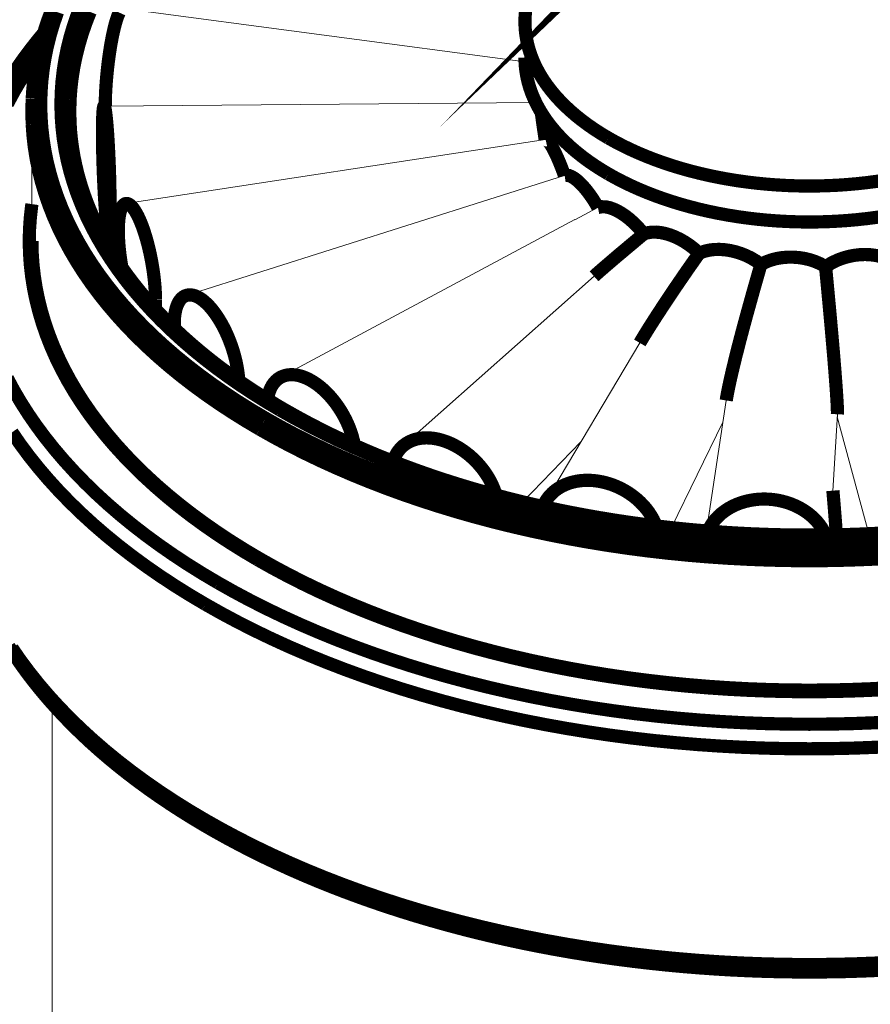
# Model space of a CAD drawing. Extents: x 17 to 203, y 5 to 292.
# Drawn here: x 172 to 181, y 77 to 88 of the extents above; entities that cross this region are included whole.
import ezdxf

# ---------------------------------------------------------------- set-up
doc = ezdxf.new("R2010")
doc.units = 0
doc.header["$MEASUREMENT"] = 0

msp = doc.modelspace()

# ---------------------------------------------------------------- linework, layer by layer
at = {"color": 7, "linetype": 'Continuous', "lineweight": 15}
for p, q in [((177.2670116319491, 87.49300379969803), (172.7020558961048, 88.09848969508838)), ((177.2659695778087, 87.94863496789435), (177.2659695778087, 87.54036456195146)), ((177.387672156455, 87.03334056953564), (172.4858505156807, 86.99072566018636)), ((171.6659695778087, 86.92795895303716), (171.6659695778087, 85.45818549164281)), ((177.5007864148212, 86.61036157591475), (172.733704201651, 85.88502083039164)), ((177.7164186306101, 86.2040149506386), (173.4194179734365, 84.84231657643207)), ((178.0950599619511, 85.84018754512827), (177.8333913458729, 85.70181067643026)), ((177.8332435431607, 85.70209972009053), (174.4910308812016, 83.91302105581023)), ((172.5353701428773, 85.57261643670444), (172.6471290825995, 85.57945533753882)), ((172.6595095216381, 85.35915377367967), (172.5591889434163, 85.35828161784454)), ((178.0508298594101, 85.05915525521418), (175.8766064873736, 83.12995786630118)), ((173.2144975177385, 84.53621959926964), (173.283139061891, 84.55048981975656)), ((178.5708175987376, 84.30270180893878), (177.5005025579502, 82.5040204886435)), ((174.3262056637321, 83.67036360653746), (174.3445044056897, 83.67734867103852)), ((179.5517579372588, 83.64960626917744), (179.3284402079677, 82.16795129218234)), ((178.9312513760082, 82.20562205278179), (179.5147065851227, 83.40378019674185)), ((180.7336530058856, 82.12309920847028), (180.8148426740676, 83.49283887237901)), ((180.8131821560511, 83.46482450256121), (181.1713315650773, 82.13685739257251)), ((177.2400202522558, 82.49838021801479), (177.9017254341574, 83.1782818651614)), ((175.6902517837656, 82.98849868199514), (175.8242359036036, 83.07168436102552)), ((175.7715928910251, 82.96542129743273), (175.7614792595547, 82.96000749402995)), ((171.8959695778087, 80.2073167055442), (171.8959695778087, 70.76045087769927))]:
    msp.add_line(p, q, dxfattribs=at)
at = {"color": 7, "linetype": 'Continuous', "const_width": 0.15, "flags": 128}
for points in [[(178.9908606590416, 89.72366259263401), (178.9851307221654, 89.6732126310334), (178.9751952425629, 89.61510317999368), (178.9627984153501, 89.56075509878147), (178.9485737600085, 89.51081822631143), (178.9331692019078, 89.46567155046348), (178.9171985976951, 89.42546517141362), (178.9012143162146, 89.39017653216064), (178.8856970220615, 89.35966501938418), (178.8710566552943, 89.33371687072011), (178.8576393079013, 89.31207838387431), (178.8457363628828, 89.29447865027807), (178.83559379944, 89.2806441393928), (178.8274206381466, 89.27030744172434), (178.8213961336301, 89.26321204129457), (178.8176756531127, 89.25911449075727), (178.8163953300293, 89.25778494260815), (178.8164047902571, 89.25779397004594)], [(174.485561937723, 83.53987855897924), (174.3302874242042, 83.63189461032593), (174.1792385612508, 83.72622558115955), (174.0325188702084, 83.82280682174465), (173.8902289054244, 83.92157214012326), (173.7524661853332, 84.02245384747961), (173.6193251256216, 84.12538280453062), (173.4908969745215, 84.23028846891053), (173.3672697502726, 84.33709894351718), (173.2485281807989, 84.44574102578653), (173.134753645641, 84.5561402578622), (173.026024120182, 84.66822097762508), (172.9224141222076, 84.78190637054841), (172.8239946608349, 84.89711852234262), (172.7308331878466, 85.0137784723538), (172.6429935514627, 85.13180626767952), (172.5605359525825, 85.25112101796451), (172.4835169035252, 85.3716409508388), (172.4119891892999, 85.49328346796051), (172.346001831429, 85.61596520162458), (172.2856000543516, 85.73960207189886), (172.2308252544284, 85.86410934424826), (172.1817149715713, 85.98940168760757), (172.1383028635151, 86.11539323286317), (172.10061868275, 86.24199763170334), (172.0686882561313, 86.36912811579717), (172.0425334671784, 86.49669755626114), (172.0221722410771, 86.62461852337303), (172.0076185323948, 86.75280334649173), (171.9988823155165, 86.88116417414247), (171.9959695778087, 87.00961303422577), (171.9988823155165, 87.13806189430905), (172.0076185323948, 87.2664227219598), (172.0221722410771, 87.3946075450785), (172.0425334671784, 87.52252851219036), (172.0686882561313, 87.65009795265433), (172.10061868275, 87.77722843674816), (172.1383028635151, 87.90383283558833), (172.1817149715714, 88.02982438084395), (172.2308252544285, 88.15511672420325)], [(171.8874081371481, 88.07486847572446), (171.8492421328673, 87.97254469719579), (171.8146581019159, 87.86980538997776), (171.7836676557792, 87.76669487770026), (171.7562806533645, 87.6632571080119), (171.7325052924438, 87.55953557759001), (171.7123482143604, 87.45557327778255), (171.6958146173862, 87.35141266405907), (171.682908373271, 87.24709565128622), (171.6736321409979, 87.1426636354525), (171.6700573884019, 87.07648023152008)], [(171.9567410234026, 88.05743009963471), (171.9121542347754, 87.92802937138985), (171.8734503644131, 87.7979992064634), (171.8406559380153, 87.66742872103528), (171.8137934312437, 87.53640740159405), (171.7928812543185, 87.4050250436074), (171.7779337394013, 87.27337168998075), (171.7689611307721, 87.14153756934653), (171.7659695778087, 87.0096130342257), (171.7689611307721, 86.87768849910486), (171.7779337394013, 86.74585437847063), (171.7928812543185, 86.614201024844), (171.8137934312437, 86.48281866685734), (171.8406559380154, 86.35179734741611), (171.8734503644132, 86.22122686198797), (171.9121542347754, 86.09119669706153), (171.9567410234026, 85.96179596881667), (172.007180172737, 85.83311336204879), (172.0634371143052, 85.70523706938877), (172.1254732924094, 85.57825473086002), (172.193246190552, 85.45225337381444), (172.266709360574, 85.32731935328827), (172.3458124544882, 85.20353829281855), (172.4305012589852, 85.08099502576117), (172.5207177325888, 84.95977353715014), (172.6164000454345, 84.83995690613865), (172.7174826216443, 84.72162724906063), (172.8238961842698, 84.60486566315231), (172.9355678027706, 84.48975217097231), (173.0524209429975, 84.37636566555811), (173.1743755196452, 84.26478385635677), (173.3013479511386, 84.15508321596667), (173.4332512169155, 84.04733892772705), (173.5699949170663, 83.94162483419115), (173.7114853342894, 83.83801338651809), (173.8576254981205, 83.73657559481865), (174.0083152513911, 83.63738097948831), (174.1634513188715, 83.54049752356153), (174.3229273780501, 83.44599162611962)], [(172.3280622464682, 88.05998612901487), (172.2795297316447, 87.9361678132245), (172.2366283542715, 87.81165852144248), (172.1993875168095, 87.68654358611808), (172.1678327422687, 87.5609087547783), (172.1419856567152, 87.43484013126096), (172.1218639744504, 87.30842411670335), (172.1074814858703, 87.18174735032721), (172.0993802110723, 87.06613105918184)], [(172.4991216490634, 86.99011832396076), (172.4994879164326, 87.03508577680977), (172.5005846205939, 87.082103259662), (172.5024054797251, 87.13090146063355), (172.5049400641101, 87.18120086804836), (172.508173855879, 87.23271337145589), (172.5120883321654, 87.28514391190149), (172.5166610712037, 87.33819217199759), (172.5218658807587, 87.39155429611438), (172.5276729481527, 87.44492463083735), (172.5340490110294, 87.49799747572239), (172.5409575478782, 87.55046883432024), (172.5483589872256, 87.60203815544061), (172.5562109342974, 87.65241005468222), (172.5644684138516, 87.70129600636784), (172.5730841277934, 87.7484159961933), (172.5820087260933, 87.79350012512404), (172.5911910894606, 87.83629015535234), (172.6005786221494, 87.87654098946007), (172.6101175532227, 87.91402207431454), (172.6197532445471, 87.948518721656), (172.6294305037553, 87.97983333781244), (172.6390939003828, 88.00778655549834), (172.648688083369, 88.03221826121427), (172.6581580981025, 88.05298851236235)], [(177.2721302804909, 88.06374588446134), (177.2671014292281, 87.99799384063903), (177.2660953456069, 87.93218030180763), (177.2691132830823, 87.86638726344118), (177.27615148168, 87.80069669547268), (177.2872011726811, 87.73519044016976), (177.3022485895463, 87.66995011016941), (177.3212749850682, 87.60505698679886), (177.3442566547271, 87.54059191880904), (177.3711649662244, 87.47663522164729), (177.4019663951547, 87.41326657739404), (177.4366225667731, 87.35056493548919), (177.4750903038052, 87.28860841437067), (177.5173216802409, 87.2274742041487), (177.5632640810439, 87.16723847043659), (177.6128602677039, 87.10797625945773), (177.666048449548, 87.04976140454743), (177.722762360725, 86.99266643416576), (177.7829313427637, 86.93676248153614), (177.846480432605, 86.88211919602215), (177.9133304559964, 86.82880465635314), (177.9833981261332, 86.77688528580663), (178.0565961474233, 86.72642576945309), (178.1328333242473, 86.67748897356647), (178.2120146745762, 86.63013586730067)], [(171.8007135206504, 87.82340938420761), (171.7187461636775, 87.72372999290589), (171.6399641679286, 87.62292627071979), (171.5645478215203, 87.52121954380446), (171.4925281290199, 87.41865242158458), (171.423934332268, 87.31526823940293), (171.3587938221291, 87.21111097301946), (171.297132058729, 87.10622513654677), (171.2389725039509, 87.00065566481987), (171.1843365699916, 86.89444778208136), (171.1332435875842, 86.78764685978219), (171.0857107970447, 86.68029826718887), (171.0417533645891, 86.57244721928572), (171.001384425414, 86.46413862708769), (170.96461515387, 86.35541695587776), (170.9314548597457, 86.24632609699326), (170.9019111083032, 86.13690925857806), (170.8759898603549, 86.02720888018104), (170.8536956274405, 85.9172665752372), (170.8350316361472, 85.80712310434876), (170.8199999948924, 85.69681838096479), (170.8086018561116, 85.58639150960586), (170.800837566799, 85.47588085529193), (170.7968229215518, 85.36843202380462)], [(171.7369049868149, 87.5815362952101), (171.7191140189514, 87.55691070131208), (171.6269555260853, 87.42355892158182), (171.540875412433, 87.28886017307525), (171.4609326730047, 87.15290677158627), (171.3871820965608, 87.01579189278524)], [(177.2659695778087, 87.54036456195146), (177.2660953456069, 87.52390989586475), (177.2691132830823, 87.45811685749831), (177.27615148168, 87.39242628952981), (177.2872011726811, 87.32692003422687), (177.3022485895463, 87.26167970422654), (177.3212749850682, 87.19678658085597), (177.3442566547271, 87.13232151286618), (177.3711649662244, 87.0683648157044), (177.4019663951547, 87.00499617145117), (177.4366225667731, 86.94229452954632), (177.4750903038052, 86.88033800842778), (177.5173216802409, 86.81920379820583), (177.5632640810439, 86.75896806449371), (177.6128602677039, 86.69970585351486), (177.666048449548, 86.64149099860455), (177.722762360725, 86.58439602822287), (177.7829313427637, 86.52849207559325), (177.846480432605, 86.47384879007927), (177.9133304559964, 86.42053425041027), (177.9833981261332, 86.36861487986374), (178.0565961474233, 86.3181553635102), (178.1328333242473, 86.2692185676236), (178.2120146745762, 86.2218654613578)], [(171.6693371883268, 86.78718990308482), (171.6689953982745, 86.79452325485656), (171.6659695778087, 86.92795895303718), (171.6689953982745, 87.06139465121781), (171.6695548530124, 87.07320516767089)], [(172.0993802110723, 87.06613105918184), (172.098848048014, 87.0548966500606), (172.0959695778087, 86.92795895303712), (172.098848048014, 86.80102125601363), (172.0990315070827, 86.79703926814432)], [(172.4677273625273, 86.69050055917863), (172.4678500479938, 86.73314333855123), (172.4682174016621, 86.77320011649337), (172.4688273193637, 86.81044145140851), (172.4696763075452, 86.8446540283028), (172.4707595032791, 86.87564188063403), (172.4720707021185, 86.90322751279035), (172.473602393635, 86.92725291676885), (172.4753458044385, 86.9475804772313), (172.4772909484296, 86.96409375975219), (172.4794266839998, 86.97669817774467), (172.4817407778492, 86.98532153424397), (172.4842199750576, 86.98991443544493), (172.4868500750081, 86.99045057362545), (172.4896160127263, 86.98692687783456), (172.4925019451714, 86.97936353148263), (172.4954913419838, 86.9678038567327), (172.4985670801691, 86.95231406635482), (172.5017115421776, 86.93298288446556), (172.5049067168158, 86.90992103832417), (172.5081343024125, 86.8832606240969), (172.5113758116499, 86.85315435022206), (172.5146126774565, 86.81977466271003), (172.5178263593581, 86.78331275738802), (172.5209984496759, 86.74397748474776), (172.5241107789637, 86.70199415366875), (172.5271455200812, 86.65760324086942), (172.5300852903062, 86.61105901347831), (172.532913250901, 86.56262807261486), (172.5356132035634, 86.5125878263225), (172.5381696832091, 86.46122490060036), (172.5405680465542, 86.40883349763558), (172.5427945559907, 86.35571371063985), (172.544836458274, 86.30216980494255), (172.5466820575729, 86.24850847518664), (172.5483207824617, 86.19503708860942), (172.5497432464726, 86.14206192447088), (172.5509413018607, 86.08988641971379), (172.5519080862731, 86.03880943090446), (172.5526380620563, 85.98912352240926), (172.553127047975, 85.94111329061252), (172.5533722431623, 85.89505373377423), (172.5533722431623, 85.85120867686484), (172.553127047975, 85.80982926039972), (172.5526380620563, 85.77115250192911), (172.5519080862731, 85.735399938423), (172.5509413018607, 85.70277635732738), (172.5497432464726, 85.67346862356045), (172.5483207824617, 85.64764460916712), (172.5466820575729, 85.6254522317632), (172.544836458274, 85.60701860727679), (172.5427945559907, 85.59244932183958), (172.5405680465542, 85.58182782699916), (172.5381696832091, 85.57521496171613), (172.5356132035634, 85.57264860388395), (172.532913250901, 85.57414345336788), (172.5300852903062, 85.57969094780546), (172.5271455200812, 85.58925931165092), (172.5241107789637, 85.60279373818264), (172.5209984496759, 85.62021670343114), (172.5178263593581, 85.6414284102293), (172.5146126774565, 85.66630735984145), (172.5113758116499, 85.69471104789729), (172.5081343024125, 85.72647678064381), (172.5049067168158, 85.76142260684054), (172.5017115421776, 85.79934835995968), (172.4985670801691, 85.84003680472192), (172.4954913419838, 85.88325488140035), (172.4925019451714, 85.92875504076558), (172.4896160127263, 85.9762766620252), (172.4868500750081, 86.02554754563619), (172.4842199750576, 86.07628547243914), (172.4817407778492, 86.12819982018414), (172.4794266839998, 86.18099322818858), (172.4772909484296, 86.23436330059242), (172.4753458044385, 86.28800433845404), (172.473602393635, 86.34160909076627), (172.4720707021185, 86.39487051436228), (172.4707595032791, 86.44748353263103), (172.4696763075452, 86.49914678296847), (172.4688273193637, 86.54956434295525), (172.4682174016621, 86.59844742537356), (172.4678500479938, 86.64551603235412), (172.4677273625273, 86.69050055917863)], [(177.452564994305, 86.91870596925885), (177.4562809814808, 86.8862902453997), (177.4621131039683, 86.84103761080408), (177.4690237070348, 86.79145878236704), (177.4768398553315, 86.73775255493335), (177.485269194773, 86.6809012670677), (177.4959288616199, 86.60868143138336)], [(174.2522166999315, 83.32351713933991), (174.0909138817702, 83.41910557856241), (173.9340007688433, 83.51709881061664), (173.7815849015604, 83.61742967583622), (173.6337707381436, 83.72002941245776), (173.4906595830371, 83.82482770374678), (173.3523495174779, 83.93175272618916), (173.2189353322763, 84.0407311987156), (173.0905084628506, 84.15168843292462), (172.9671569265621, 84.2645483842703), (172.8489652623921, 84.3792337041795), (172.7360144730035, 84.4956657930626), (172.6283819692254, 84.6137648541818), (172.5261415169994, 84.73344994833975), (172.4293631868245, 84.85463904935136), (172.338113305734, 84.97724910026034), (172.2524544118384, 85.10119607026226), (172.1724452114647, 85.2263950122952), (172.0981405389225, 85.3527601212581), (172.0295913189225, 85.48020479281737), (171.9668445316762, 85.60864168276113), (171.9099431806972, 85.73798276686057), (171.8589262633292, 85.86813940119737), (171.813828744019, 85.99902238291583), (171.7746815303536, 86.13054201135803), (171.7415114518779, 86.26260814954018), (171.7143412417068, 86.39513028592806), (171.6931895209452, 86.52801759646898), (171.6780707859258, 86.66117900683817), (171.6693371883268, 86.78718990308482)], [(174.5355578743548, 83.54482936402873), (174.4713523478825, 83.58229980923882), (174.3512332054524, 83.65465063367793), (174.2337760120426, 83.72839346119288), (174.1190301471796, 83.80349520344832), (174.00704389591, 83.87992211599598), (173.8978645894908, 83.95763968118709), (173.7915379494539, 84.03661306314281), (173.6881081892407, 84.11680708371173), (173.5876181136158, 84.1981861847741), (173.4901091040644, 84.28071447119538), (173.3956211083111, 84.36435575557655), (173.3041926345575, 84.44907360439396), (173.2158607510482, 84.53483138496134), (173.1306610915614, 84.62159231246682), (173.0486278673731, 84.70931949612965), (172.9697938861506, 84.79797598329661), (172.8941905780867, 84.88752480005566), (172.821848029368, 84.97792898670558), (172.7527950227875, 85.06915162619025), (172.687059084931, 85.16115586341824), (172.6246665389089, 85.25390491326547), (172.5656425610537, 85.34736205503864), (172.5100112393881, 85.44149061130382), (172.4577956309995, 85.53625390930249), (172.4090178147987, 85.63161522372845), (172.3636989355308, 85.7275377004659), (172.3218592344534, 85.82398426200666), (172.2835180618812, 85.9209174966678), (172.2486938669312, 86.01829953537369), (172.2174041604023, 86.11609192154631), (172.1896654478545, 86.21425548141178), (172.1654931316659, 86.31275020356364), (172.1449013830994, 86.41153513767166), (172.1279029880723, 86.51056832251962), (172.114509173174, 86.60980675286375), (172.1047294211705, 86.70920639277952), (172.0991015540552, 86.80015309627608)], [(177.7146750475328, 86.20343631553158), (177.6967508006148, 86.25382713986649), (177.6783038752708, 86.30238641846594), (177.6561890856206, 86.35688821029406), (177.6341090726629, 86.40774330359464), (177.612624173369, 86.45397926171313), (177.592398155367, 86.49445034292162), (177.5732794592394, 86.52962922508421), (177.5556315960937, 86.55884053501595), (177.5397782128386, 86.58150748450207), (177.5255351154488, 86.59784736596862), (177.513031341118, 86.60755938772171), (177.5039076650363, 86.61047736974528), (177.5008742192221, 86.60979457541859)], [(178.2120146745762, 86.63013586730067), (178.2940415483073, 86.58442544672948), (178.3788117501705, 86.5404146613449), (178.46621966705, 86.4981583431051), (178.5561563995659, 86.4577091381207), (178.6485098977486, 86.41911744106423), (178.7431651006397, 86.3824313323846), (178.8400040796431, 86.34769651840496), (178.93890618545, 86.31495627437819), (179.039748198352, 86.28425139057138), (179.1424044817583, 86.25562012144631), (179.2467471387231, 86.22909813799902), (179.3526461712889, 86.20471848331823), (179.459969642448, 86.18251153141784), (179.5685838405198, 86.16250494939463), (179.6783534457385, 86.1447236629585), (179.7891416988449, 86.12918982537813), (179.9008105714715, 86.11592278988084), (180.0132209381085, 86.10493908554079), (180.1262327494368, 86.09625239668584), (180.2397052068121, 86.0898735458486), (180.3534969376826, 86.08581048028292), (180.4674661717216, 86.0840682620625), (180.5814709174551, 86.08464906177434), (180.6953691391663, 86.08755215581431), (180.8090189338542, 86.09277392728873), (180.9222787080265, 86.10030787052058), (181.0350073541083, 86.11014459915476), (181.147064426244, 86.1222718578523), (181.2583103152754, 86.13667453755899), (181.3686064226776, 86.1533346943294)], [(178.2120146745762, 86.2218654613578), (178.2940415483073, 86.1761550407866), (178.3788117501705, 86.13214425540201), (178.46621966705, 86.08988793716223), (178.5561563995659, 86.04943873217783), (178.6485098977486, 86.01084703512136), (178.7431651006397, 85.97416092644174), (178.8400040796431, 85.93942611246209), (178.93890618545, 85.9066858684353), (179.039748198352, 85.87598098462853), (179.1424044817583, 85.84734971550346), (179.2467471387231, 85.82082773205615), (179.3526461712889, 85.79644807737536), (179.459969642448, 85.77424112547496), (179.5685838405198, 85.75423454345176), (179.6783534457385, 85.73645325701563), (179.7891416988449, 85.72091941943526), (179.9008105714715, 85.70765238393795), (180.0132209381085, 85.6966686795979), (180.1262327494368, 85.68798199074295), (180.2397052068121, 85.68160313990572), (180.3534969376826, 85.67754007434003), (180.4674661717216, 85.67579785611962), (180.5814709174551, 85.67637865583147), (180.6953691391663, 85.67928174987144), (180.8090189338542, 85.68450352134585), (180.9222787080265, 85.69203746457771), (181.0350073541083, 85.70187419321189), (181.147064426244, 85.71400145190944), (181.2583103152754, 85.72840413161612), (181.3686064226776, 85.74506428838652)], [(177.7165056126991, 86.20371738298194), (177.7392908520308, 86.20721585943193), (177.76704042516, 86.20266539024475), (177.7946574329097, 86.19142239933598), (177.824555583097, 86.17360597310542), (177.8562600112433, 86.14957790033861), (177.8889771279695, 86.12007182316529), (177.9229019658118, 86.08508983413492), (177.9573630978841, 86.04529453996095), (177.9917351153439, 86.00133361214588), (178.0258363566309, 85.95337150062754), (178.0589215471273, 85.90224565425822), (178.0950599619511, 85.84018754512827)], [(173.0692773057467, 84.79552373967044), (173.0686727974778, 84.84045729354547), (173.0668627352398, 84.88737327364598), (173.0638574869053, 84.93600294948662), (173.0596742662645, 84.98606777468808), (173.0543370344265, 85.03728098246539), (173.0478763625719, 85.08934922820227), (173.040329256844, 85.1419742697024), (173.031738946381, 85.19485467549376), (173.0221546357032, 85.24768755140077), (173.0116312228743, 85.30017027549476), (173.00022898505, 85.3520022314849), (172.9880132332159, 85.40288653062117), (172.9750539380922, 85.45253171224616), (172.961425329348, 85.50065341325532), (172.9472054704199, 85.54697599690317), (172.932475811372, 85.5912341316255), (172.9173207223575, 85.63317431083463), (172.9018270103538, 85.67255630498211), (172.8860834219402, 85.70915453757186), (172.8701801349654, 85.74275937724194), (172.854208242017, 85.77317833851392), (172.8382592286514, 85.80023718433237), (172.8224244493728, 85.82378092407887), (172.8067946043629, 85.84367470134427), (172.7914592199587, 85.85980456637394), (172.776506135853, 85.8720781287617), (172.7620210019576, 85.88042508665369), (172.7480867878076, 85.884797629431), (172.7347833073199, 85.88517071156458), (172.7221867616258, 85.88154219607374), (172.7103693025985, 85.87393286676662), (172.699398619573, 85.86238630919239), (172.6893375516282, 85.8469686609872), (172.6802437276502, 85.82776823304377), (172.6721692362391, 85.80489500367455), (172.6651603273506, 85.77847998866599), (172.6592571473801, 85.74867449083196), (172.6544935092078, 85.71564923336484), (172.6508966985218, 85.67959338194872), (172.648487317528, 85.64071346123528), (172.6472791669426, 85.59923217188941), (172.6472791669426, 85.55538711498002), (172.648487317528, 85.50942943102247), (172.6508966985218, 85.46162236146859), (172.6544935092078, 85.41223974088338), (172.6592571473801, 85.36156442844553), (172.6651603273506, 85.30988668775557), (172.6721692362391, 85.25750252423222), (172.6802437276502, 85.20471198962034), (172.687894606847, 85.15983525508788)], [(174.2310034964959, 81.84149755626822), (174.0691526506398, 81.9374107580249), (173.911706424079, 82.03573692291735), (173.7587727225924, 82.13640866310371), (173.6104563592999, 82.23935698320189), (173.4668589828283, 82.34451132757567), (173.3280790076466, 82.45179962869001), (173.1942115466176, 82.56114835650251), (173.0653483458122, 82.67248256885719), (172.9415777216314, 82.78572596284619), (172.8229845002786, 82.90080092710387), (172.7096499596236, 83.01762859499789), (172.6016517734997, 83.13612889868034), (172.4990639584689, 83.25622062396229), (172.4019568230952, 83.37782146597394), (172.3103969197587, 83.50084808557229), (172.2244469990435, 83.62521616645758), (172.144165966732, 83.75084047295948), (172.0696088434336, 83.8776349084534), (172.0008267268765, 84.00551257436678), (171.9378667568876, 84.13438582973504), (171.8807720830853, 84.2641663512663), (171.8295818353072, 84.39476519387377), (171.784331096792, 84.52609285163432), (171.7450508801358, 84.65805931913124), (171.7117681060367, 84.79057415313962), (171.6845055848458, 84.92354653461149), (171.6632820009332, 85.05688533091867), (171.6481118998832, 85.19049915831066), (171.6390056785253, 85.32429644454426), (171.6359695778087, 85.45818549164282), (171.6390056785253, 85.59207453874141), (171.6481118998832, 85.72587182497502), (171.6632820009332, 85.85948565236698), (171.6659695778087, 85.87873473621475)], [(178.6149770162916, 85.5400458183538), (178.5876145180344, 85.57420031130631), (178.5444587031355, 85.62279182719375), (178.49915152733, 85.66805097855406), (178.4526783364165, 85.70917343768956), (178.4061601347398, 85.74533519440764), (178.3595497608829, 85.77679270066965), (178.3137837243293, 85.80294841791066), (178.270019053057, 85.823199410897), (178.2278797833351, 85.83786012698417), (178.1880791427961, 85.84663458483682), (178.1388659290044, 85.84887620888959), (178.0950599619511, 85.84018754512827)], [(172.5008569663399, 85.45761465337361), (172.5024054797251, 85.49781983686205), (172.5049400641101, 85.54811924427688), (172.508173855879, 85.59963174768438), (172.5120883321654, 85.65206228812998), (172.513818226507, 85.67297046759263)], [(178.6149770162916, 85.5400458183538), (178.6578098371917, 85.55315893641163), (178.7036511453855, 85.55996653069147), (178.7529378453071, 85.56083682587303), (178.8048200677288, 85.55581469108881), (178.858147704544, 85.54510889030055), (178.9131080917728, 85.52889296913473), (178.9686544338573, 85.50749021981888), (179.0234660734006, 85.48144716338888), (179.0777658746395, 85.45077861246033), (179.1304977822003, 85.41601100317142), (179.1893336818055, 85.37053700443364), (179.2442105211778, 85.32045428139739)], [(171.6659695778087, 85.45818549164281), (171.6689953982745, 85.32474979346216), (171.6694661984948, 85.31474593784347)], [(178.050359311179, 85.0597038906767), (178.1408783149809, 85.13927233748312), (178.3046580828969, 85.27998956006775), (178.6149770162916, 85.5400458183538)], [(179.9461917124763, 85.19417479620428), (179.9445285651014, 85.19547796650924), (179.8923448111958, 85.23267626019575), (179.8363109272462, 85.265968825993), (179.7775344178173, 85.29482172101558), (179.7171013128284, 85.31879940066595), (179.6551747140163, 85.33803742303208), (179.5929789251353, 85.35219414608679), (179.5321970196568, 85.3609706315705), (179.4723248798651, 85.36462357980864), (179.414466169534, 85.36305780281432), (179.3592366877733, 85.35619230157512), (179.3069639402173, 85.34409082393493), (179.2585245498184, 85.3268906000931), (179.2442105211778, 85.32045428139739)], [(171.6694661984948, 85.31474593784347), (171.6780707859258, 85.1914055454438), (171.6931895209452, 85.0582441350746), (171.7143412417068, 84.92535682453368), (171.741511451878, 84.79283468814582), (171.7746815303536, 84.66076854996363), (171.813828744019, 84.52924892152143), (171.8589262633292, 84.39836593980297), (171.9099431806972, 84.26820930546617), (171.9668445316762, 84.13886822136675), (172.0295913189226, 84.01043133142299), (172.0981405389225, 83.88298665986373), (172.1724452114648, 83.75662155090082), (172.2524544118384, 83.63142260886788), (172.3381133057341, 83.50747563886596), (172.4293631868246, 83.384865587957), (172.5261415169994, 83.26367648694539), (172.6283819692254, 83.14399139278741), (172.7360144730036, 83.02589233166823), (172.8489652623921, 82.90946024278513), (172.9671569265621, 82.79477492287593), (173.0905084628506, 82.68191497153025), (173.2189353322763, 82.57095773732124), (173.3523495174779, 82.4619792647948), (173.4906595830371, 82.3550542423524), (173.6337707381437, 82.2502559510634), (173.7815849015604, 82.14765621444185), (173.9340007688433, 82.04732534922226), (174.0909138817702, 81.94933211716804), (174.2522166999315, 81.85374367794554), (174.4177986744329, 81.76062554309627), (174.58754632366, 81.67004153113848), (174.7613433110532, 81.5820537238292), (174.9390705248387, 81.49672242361649), (175.1206061596617, 81.41410611231112), (175.3058258000662, 81.33426141100605), (175.4946025057625, 81.25724304127127), (175.686806898626, 81.1831037876502), (175.8823072513669, 81.11189446148396), (176.0809695778087, 81.04366386608768), (176.2826577247164, 80.97845876330331), (176.4872334651085, 80.9163238414512), (176.6945565929915, 80.85730168470306), (176.9044850194494, 80.80143274389695), (177.116874870025, 80.74875530881413), (177.3315805833237, 80.69930548193734), (177.5484550107745, 80.65311715370787), (177.767349517478, 80.61022197929867), (177.9881140840731, 80.57064935691966), (178.2105974095535, 80.5344264076695), (178.4346470149611, 80.50157795694827), (178.6601093478879, 80.47212651744321), (178.8868298877131, 80.44609227369989), (179.1146532515035, 80.4234930682885), (179.3434233005057, 80.40434438957558), (179.5729832471554, 80.388659361109), (179.8031757625319, 80.37644873262384), (180.0338430841836, 80.36772087267488), (180.2648271242502, 80.36248176290138), (180.4959695778088, 80.36073499392748), (180.7271120313673, 80.36248176290138), (180.9580960714339, 80.36772087267488), (181.1887633930856, 80.37644873262384), (181.4189559084621, 80.38865936110902)], [(178.5704201917335, 84.30292989709469), (178.600752374786, 84.35461151452674), (178.6785209538017, 84.48058403443883), (178.7566834824424, 84.60269021980166), (178.8349130266306, 84.72236925526907), (178.9710967086192, 84.92651016894669), (179.1075679970036, 85.12556925725647), (179.2442105211778, 85.32045428139739)], [(179.9461917124763, 85.19417479620428), (180.0017575500092, 85.22195867782303), (180.0618780519247, 85.24428804672942), (180.121740418213, 85.26004734830195), (180.1843468444446, 85.27074224273022), (180.248496901567, 85.27621916641479), (180.3124592153073, 85.2764338020509), (180.3766982925788, 85.27159546945076), (180.4399869846292, 85.26178609965547), (180.501220983554, 85.24714512304908), (180.5603593313128, 85.22775668272065), (180.6163273898462, 85.20390335076392), (180.6801239949466, 85.16854626744663)], [(181.403353892067, 85.24505813205988), (181.3636793693372, 85.26342310698267), (181.3096506867095, 85.28208456596289), (181.251851813159, 85.29558100102497), (181.1913460232846, 85.30373496605986), (181.129459996425, 85.30646035189419), (181.0660524210682, 85.30397134146645), (181.0023431545413, 85.2963329449222), (180.9399049626811, 85.28378425842018), (180.8783742697389, 85.26640325667348), (180.8189066917831, 85.24446945049911), (180.7466409850942, 85.20987251572129), (180.6801239949466, 85.16854626744663)], [(179.9461917124763, 85.19417479620428), (179.8642996125017, 84.9083532042965), (179.7825819149326, 84.61423986793592), (179.7416038983932, 84.46287223822019), (179.7007157709341, 84.30797945321162), (179.6600590117538, 84.1479500755782), (179.6197751000504, 83.98117266798796), (179.5985271792752, 83.88853070079152), (179.5776809429745, 83.79131581923474), (179.5674999739367, 83.74016374824842), (179.5577261365968, 83.6864661467933), (179.5518421371638, 83.64959258164285)], [(180.8147689174, 83.49284284742038), (180.8151625937734, 83.50112589875565), (180.8152659992689, 83.51909109314403), (180.814923377064, 83.53864826355176), (180.813828363457, 83.57103719115058), (180.8124014759082, 83.60248942118056), (180.8108023026431, 83.63281611157726), (180.8065067945195, 83.70462009583163), (180.8019578761828, 83.77218935930095), (180.7973031323345, 83.83674226193388), (180.7861222959941, 83.98398801822952), (180.7747873083644, 84.12461622925902), (180.7633462668441, 84.260026404384), (180.751847268832, 84.39161805296622), (180.7403384117268, 84.52079068436733), (180.7203035444355, 84.74145825511495), (180.7002263654965, 84.95707890315131), (180.6801239949466, 85.16854626744663)], [(173.0652839542635, 84.6907652641821), (173.0668627352398, 84.71262058252617), (173.0686727974778, 84.75282998734836), (173.0692773057467, 84.79552373967044)], [(173.2826747528936, 84.5218029573839), (173.2837259521415, 84.56461276721795), (173.2868735287112, 84.60516967980908), (173.2920994535692, 84.64324138883478), (173.299373793091, 84.67860982299347), (173.3086548805186, 84.71107239509726), (173.3198895546239, 84.7404431624729), (173.3330134642108, 84.76655389202469), (173.3479514367138, 84.7892550238583), (173.3646179087792, 84.8084165279464), (173.3829174163643, 84.82392864892881), (173.4027451415467, 84.83570253478135), (173.4239875129123, 84.84367074575205), (173.4465228560816, 84.84778764065007), (173.4702220906496, 84.84802963827428), (173.494949469547, 84.84439535248418), (173.5205633565867, 84.83690560013967), (173.5469170377434, 84.82560328186392), (173.5738595615178, 84.81055313631246), (173.6012366035739, 84.79184136935609), (173.6288913506939, 84.76957516030143), (173.6566653989906, 84.74388204797751), (173.6843996612307, 84.71490920020497), (173.7119352780717, 84.6828225708321), (173.7391145279938, 84.6478059491662), (173.7657817307149, 84.61005990724509), (173.7917841389127, 84.56980065097865), (173.8169728131479, 84.5272587817409), (173.8412034749754, 84.4826779755063), (173.8643373333587, 84.43631358709574), (173.8862418796519, 84.38843118752732), (173.9067916465976, 84.33930504284956), (173.9258689269915, 84.28921654317034), (173.9433644478993, 84.23845259087986), (173.9591779965616, 84.18730395729968), (173.9732189944036, 84.13606361717096), (173.9854070158614, 84.08502507052167), (173.9956722490517, 84.03448066152501), (174.0039558956484, 83.98471990397843), (174.010210507674, 83.93602782299489), (174.0144002592772, 83.8886833224047), (174.0152843378463, 83.87416409709652)], [(173.2841503517863, 84.46849885345395), (173.2837259521415, 84.47698546102083), (173.2826747528936, 84.5218029573839)], [(171.3871820965609, 83.90057909050027), (171.4609326730048, 83.76346421169926), (171.5408754124331, 83.6275108102103), (171.6269555260853, 83.49281206170373), (171.7191140189515, 83.35946028197345), (171.817287730204, 83.22754686366824), (171.9214093764851, 83.09716221365574), (172.0314075980193, 82.96839569106224), (172.1472070075201, 82.84133554603027), (172.2687282418566, 82.71606885923644), (172.3958880164449, 82.59268148221071), (172.5285991823272, 82.4712579784979), (172.6667707858996, 82.35188156570226), (172.8103081312468, 82.2346340584541), (172.959112845042, 82.11959581233828), (173.1130829439676, 82.00684566882235), (173.2721129046085, 81.89646090122272), (173.4360937357735, 81.78851716174526), (173.6049130531921, 81.6830884296371), (173.7784551565365, 81.58024696048497)], [(175.3281580904275, 83.14179169320832), (175.3279168074513, 83.14314260707052), (175.3179741072203, 83.19119747417936), (175.3052885472688, 83.2398462433946), (175.2899327893356, 83.28881025897175), (175.2719947898113, 83.33780905946377), (175.2515772959329, 83.38656198417871), (175.2287972572562, 83.43478978077886), (175.2037851557798, 83.48221620481274), (175.176684258556, 83.52856960201841), (175.1476497970698, 83.57358446433442), (175.1168480780873, 83.61700295070588), (175.0844555310653, 83.65857636397486), (175.0506576975798, 83.698066575395), (175.0156481685603, 83.73524738861147), (174.9796274754186, 83.76990583529327), (174.942801941423, 83.80184339499644), (174.9053824998973, 83.83087713227123), (174.8675834860138, 83.85684074449978), (174.8296214091012, 83.87958551446256), (174.791713712498, 83.89898116217692), (174.7540775280576, 83.91491659112924), (174.7169284324361, 83.92730052462555), (174.6804792122891, 83.93606202861628), (174.6449386454486, 83.94115091800003), (174.6105103050632, 83.94253804407923), (174.5773913935486, 83.9402154615213), (174.5457716130308, 83.93419647386884), (174.5158320787492, 83.92451555733801), (174.4877442816448, 83.91122816334205), (174.4616691060758, 83.8944104008704), (174.4377559082866, 83.87415860054357), (174.4161416609084, 83.85058876283978), (174.396950168393, 83.82383589365497), (174.3802913578714, 83.79405323100109), (174.3662606495018, 83.76141136727273), (174.354938409911, 83.7260972721093), (174.3463894918621, 83.6883132214499), (174.3420738277099, 83.66044406477663)], [(181.3844615155836, 82.12954824265866), (181.1628718914952, 82.11779395702742), (180.9408252058736, 82.10939227983985), (180.7184736384255, 82.10434896918586), (180.4959695778086, 82.10266748149864), (180.2734655171917, 82.10434896918586), (180.0511139497436, 82.10939227983985), (179.8290672641219, 82.11779395702743), (179.6074776400335, 82.12954824265867), (179.3864969439381, 82.1446470809334), (179.1662766249666, 82.16308012386203), (178.9469676111253, 82.18483473835771), (178.7287202058576, 82.20989601489433), (178.5116839850334, 82.23824677772477), (178.2960076944372, 82.26986759665236), (178.0818391478252, 82.3047368003473), (177.8693251256215, 82.34283049119912), (177.6586112743215, 82.38412256169495), (177.4498420066735, 82.42858471231224), (177.2431604027053, 82.47618647091393), (177.0387081116643, 82.52689521363236), (176.8366252549381, 82.5806761872283), (176.6370503300224, 82.63749253290884), (176.4401201156019, 82.69730531158866), (176.2459695778086, 82.76007353057705), (176.054731777723, 82.82575417167197), (175.8665377801809, 82.89430222064287), (175.6815165639475, 82.96567069808106), (175.4997949333226, 83.039810691597), (175.3214974312345, 83.11667138934251), (175.146746253885, 83.19620011483468), (174.975661167002, 83.27834236305756), (174.8083594237583, 83.36304183781735), (174.6449556844117, 83.45024049032483), (174.485561937723, 83.53987855897924), (174.485561937723, 83.53987855897924)], [(181.3993098106142, 82.14899418827699), (181.2254510085139, 82.13924178377617), (181.051274609536, 82.13156793040228), (180.8768563812692, 82.12597608920044), (180.7022721980744, 82.12246878449425), (180.5275980078625, 82.12104760296495), (180.3529097988789, 82.12171319306054), (180.1782836209738, 82.12446526354866), (180.0037955594784, 82.1293025800804), (179.8295215235622, 82.13622297002834), (179.6555373294605, 82.14522332346607), (179.4819186673138, 82.15629959422154), (179.3087410680178, 82.16944680125742), (179.1360798700907, 82.18465903037972), (178.9640101865568, 82.20192943627633), (178.7926068718507, 82.22125024488851), (178.6219444887386, 82.24261275611828), (178.4520972752609, 82.26600734687604), (178.2831391116914, 82.29142347447392), (178.1151434875135, 82.31884968037062), (177.9481834684132, 82.34827359427608), (177.7823316632826, 82.379681938625), (177.6176601912335, 82.41306053343008), (177.4542406486155, 82.44839430152862), (177.2921440760346, 82.48566727423741), (177.1314409253677, 82.52486259743443), (176.9722010267662, 82.56596253808856), (176.8144935556438, 82.6089484912618), (176.6583869996436, 82.65380098761291), (176.5039491255771, 82.700499701435), (176.3512469463346, 82.7490234592651), (176.2003466877588, 82.79935024910917), (176.0513137554849, 82.85145723033072), (175.9042127017478, 82.90532074425981), (175.7591071921603, 82.9609163255837), (175.6160599724757, 83.01821871458975), (175.4751328353502, 83.07720187033821), (175.3363865871298, 83.13783898485046), (175.1998810146987, 83.20010249840699), (175.0656748524352, 83.26396411605732), (174.9338257493376, 83.32939482545163), (174.8043902364007, 83.39636491611081), (174.677423694344, 83.46484400025776), (174.5594604727146, 83.53108603277786), (174.5355578743548, 83.54482936402873)], [(174.3229273780501, 83.44599162611962), (174.4866341320022, 83.35392805678393), (174.6544593842958, 83.26436991132623), (174.8262881158862, 83.1773785684259), (175.0020025639436, 83.09301364760405), (175.1814823025626, 83.01133296836328), (175.3646043252954, 82.9323925105611), (175.5512431294549, 82.85624637604415), (175.7412708021275, 82.7829467515694), (175.9345571078385, 82.71254387303811), (176.1309695778087, 82.6450859910665), (176.3303736007423, 82.58061933791727), (176.5326325150824, 82.51918809581434), (176.7376077026723, 82.46083436666245), (176.9451586837569, 82.40559814319275), (177.1551432132615, 82.35351728155368), (177.3674173782782, 82.30462747536632), (177.5818356966979, 82.25896223126173), (177.7982512169154, 82.21655284591719), (178.0165156185434, 82.17742838460704), (178.2364793140637, 82.14161566128271), (178.4579915513466, 82.1091392201959), (178.6809005169696, 82.0800213190771), (178.9050534402623, 82.05428191388125), (179.1302966980075, 82.031938645111), (179.3564759197276, 82.01300682572663), (179.5834360934821, 81.99749943065154), (179.8110216721046, 81.98542708787967), (180.0390766798078, 81.97679807119175), (180.267444819081, 81.97161829448477), (180.4959695778087, 81.96989130771895), (180.7244943365364, 81.97161829448477), (180.9528624758096, 81.97679807119175), (181.1809174835128, 81.98542708787967), (181.4085030621353, 81.99749943065154)], [(181.418955908462, 81.85843282250336), (181.1887633930854, 81.84622219401818), (180.9580960714338, 81.83749433406923), (180.7271120313671, 81.83225522429574), (180.4959695778086, 81.83050845532183), (180.26482712425, 81.83225522429574), (180.0338430841834, 81.83749433406925), (179.8031757625317, 81.8462221940182), (179.5729832471552, 81.85843282250337), (179.3434233005055, 81.87411785096994), (179.1146532515033, 81.89326652968288), (178.8868298877129, 81.91586573509427), (178.6601093478878, 81.9418999788376), (178.4346470149609, 81.97135141834264), (178.2105974095533, 82.0041998690639), (177.9881140840729, 82.04042281831403), (177.7673495174778, 82.07999544069305), (177.5484550107744, 82.12289061510225), (177.3315805833236, 82.16907894333174), (177.1168748700248, 82.21852877020854), (176.9044850194493, 82.27120620529134), (176.6945565929913, 82.32707514609747), (176.4872334651084, 82.3860973028456), (176.2826577247162, 82.44823222469772), (176.0809695778086, 82.51343732748211), (175.8823072513668, 82.58166792287835), (175.6868068986259, 82.65287724904461), (175.4946025057623, 82.72701650266569), (175.3058258000661, 82.80403487240048), (175.1206061596616, 82.88387957370554), (174.9390705248385, 82.96649588501093), (174.7613433110531, 83.05182718522363), (174.5875463236599, 83.1398149925329), (174.4177986744328, 83.23039900449069), (174.2522166999315, 83.32351713933991)], [(173.6370338002992, 81.33529798692554), (173.4598381789895, 81.44030453963883), (173.2874647706779, 81.5479528240019), (173.1200317114884, 81.65816906325783), (172.957653751676, 81.77087772070166), (172.8004421769837, 81.88600155144948), (172.6485047323717, 82.00346165537829), (172.5019455481751, 82.12317753120008), (172.3608650687381, 82.24506713163355), (172.225359983574, 82.36904691963504), (172.0955231610996, 82.4950319256508), (171.9714435849876, 82.6229358058508), (171.8532062931815, 82.75267090130448), (171.740892319615, 82.88414829805788), (171.6345786386755, 83.01727788807064), (171.5343381124492, 83.15196843097175), (171.4402394407858, 83.28812761659108)], [(175.769118139342, 82.95736929987767), (175.7777246445346, 82.98326332199899), (175.7930774383755, 83.01923101560654), (175.8116618593017, 83.05284470150882), (175.8333714574329, 83.08391184355702), (175.8580818821572, 83.11225449197488), (175.8856515943993, 83.13771030263898), (175.9159226773445, 83.16013346697108), (175.9487217409707, 83.17939554711651), (175.9838609152119, 83.19538621162458), (176.0211389260602, 83.20801386741705), (176.0603422484453, 83.21720618442514), (176.1012463292868, 83.22291050988946), (176.1436168737139, 83.22509416995031), (176.1872111870852, 83.22374465680063), (176.2317795651215, 83.21886970032955), (176.2770667241895, 83.21049722384622), (176.3228132635433, 83.19867518413774), (176.3687571511483, 83.183471296777), (176.4146352245768, 83.16497264825392), (176.4601846983789, 83.14328519715203), (176.5051446692937, 83.11853316722723), (176.5492576106793, 83.09085833586539), (176.5922708476023, 83.06041922199437), (176.6339380041368, 83.02739017810184), (176.6740204145835, 82.99196039156017), (176.7122884905253, 82.95433280097815), (176.7485230358886, 82.91472293378712), (176.7825165024791, 82.87335767171928), (176.8140741787984, 82.83047395124976), (176.8430153053346, 82.7863174064459), (176.8691741099356, 82.74114096199754), (176.8924007573377, 82.69520338448734), (176.9125622074079, 82.6487678001992), (176.929542977186, 82.60210018795475), (176.9377514961616, 82.5755303745199)], [(178.7558551924588, 82.22618038786098), (178.7453625297201, 82.25217979152778), (178.7246295047938, 82.2960087832138), (178.7004099909878, 82.33900904839956), (178.672842715484, 82.38093428546021), (178.64208558114, 82.42154435043456), (178.6083147620359, 82.46060663254805), (178.5717236943654, 82.49789738658619), (178.5325219684504, 82.5332030144869), (178.4909341282269, 82.56632128881078), (178.4471983850774, 82.59706251108169), (178.4015652533781, 82.62525059836237), (178.3542961155748, 82.65072409184155), (178.3056617250082, 82.67333708165548), (178.2559406550633, 82.69296004264629), (178.2054177035258, 82.70948057627045), (178.1543822612869, 82.7228040544075), (178.1031266547381, 82.73285416138121), (178.0519444713519, 82.73957333108895), (178.0011288780398, 82.74292307673514), (177.9509709419184, 82.74288421128007), (177.9017579631035, 82.73945695734153), (177.8537718290812, 82.73266094591972), (177.8072874000815, 82.72253510395262), (177.7625709347042, 82.70913743134604), (177.7198785648134, 82.69254466875536), (177.6794548284376, 82.67285185802209), (177.6415312690781, 82.65017179778275), (177.6063251094486, 82.62463439736847), (177.5740380072431, 82.59638593269622), (177.5448549000592, 82.56558820841343), (177.5189429460921, 82.53241763109581), (177.4964505666675, 82.49706419880633), (177.4775065960979, 82.45973041280352), (177.4712514617682, 82.44504359147977)], [(179.3452502910746, 82.16706226153347), (179.3548759093824, 82.18769821330434), (179.3765526102617, 82.22704059953881), (179.4018744896344, 82.26479978663487), (179.4306965060684, 82.30075949338824), (179.4628535696638, 82.33471374585518), (179.4981614876724, 82.36646805715239), (179.5364180195372, 82.39584054146043), (179.5774040353083, 82.42266295584913), (179.6208847707991, 82.44678166395789), (179.666611172294, 82.46805851601084), (179.7143213231065, 82.48637164012624), (179.7637419438131, 82.50161614038755), (179.814589957574, 82.51370469767785), (179.8665741115713, 82.52256806983569), (179.9193966452782, 82.528155488268), (179.9727549960055, 82.53043494874801), (180.0263435319522, 82.52939339473252), (180.0798553028373, 82.5250367921486), (180.1329837980833, 82.5173900952213), (180.1854247024806, 82.50649710353818), (180.2368776392778, 82.4924202111691), (180.2870478907126, 82.4752400492788), (180.335648086128, 82.45505502427872), (180.382399848006, 82.43198075416414), (180.4270353864883, 82.4061494062647), (180.4692990332526, 82.37770894020187), (180.5089487059577, 82.34682226038973), (180.5457572948689, 82.31366628293316), (180.5795139637224, 82.27843092226844), (180.6100253573759, 82.24131800335057), (180.6371167093295, 82.20254010561823), (180.6606328427729, 82.16231934535787), (180.6796354080664, 82.12275887865398)], [(180.8029418959429, 82.12449118594348), (180.8019578761827, 82.13910773552946), (180.7973031323345, 82.20366063816239), (180.7861222959941, 82.35090639445805), (180.7747873083644, 82.49153460548756), (180.7634471042583, 82.62575132179235)], [(181.42209176236, 80.37143560302113), (181.1911171659573, 80.35918348882196), (180.9596661501211, 80.3504259758947), (180.7278973398163, 80.34516906620125), (180.4959695778086, 80.34341636256492), (180.2640418158008, 80.34516906620125), (180.0322730054961, 80.3504259758947), (179.8008219896599, 80.35918348882198), (179.5698473932572, 80.37143560302115), (179.3395075147389, 80.38717392150515), (179.1099602175521, 80.40638765801665), (178.8813628219481, 80.42906364442037), (178.6538719971632, 80.45518633972796), (178.4276436540452, 80.48473784074888), (178.2028328382002, 80.51769789436045), (177.9795936237318, 80.55404391138836), (177.7580790076465, 80.59375098208803), (177.5384408049974, 80.63679189321661), (177.3208295448372, 80.68313714668358), (177.1053943670539, 80.73275497976721), (176.892282920157, 80.78561138688315), (176.6816412600871, 80.8416701428902), (176.4736137501162, 80.90089282791719), (176.2683429619085, 80.96323885369407), (176.0659695778086, 81.02866549136898), (175.8666322944253, 81.09712790079266), (175.6704677275754, 81.16857916124938), (175.4776103186546, 81.24297030361436), (175.2881922424973, 81.32025034391451), (175.1023433167913, 81.40036631827043), (174.920190913107, 81.4832633191952), (174.7418598696032, 81.56888453322517), (174.5674724054691, 81.65717127985711), (174.3971480371619, 81.74806305176493), (174.2310034964959, 81.84149755626822)], [(173.7784551565365, 81.58024696048497), (173.956601108718, 81.48006323669469), (174.1392288173995, 81.3826059191863), (174.3262131186719, 81.28794180033715), (174.5174258628352, 81.1961357582057), (174.7127360022258, 81.1072507120674), (174.9120096810302, 81.02134757929298), (175.1151103270228, 80.9384852335987), (175.3218987451659, 80.8587204646972), (175.5322332130071, 80.78210793937677), (175.7459695778087, 80.70870016403539), (175.9629613553424, 80.63854744869546), (176.183059830283, 80.57169787252387), (176.4061141581299, 80.50819725088093), (176.6319714685886, 80.44808910392076), (176.8604769703403, 80.39141462676486), (177.0914740571283, 80.33821266126888), (177.3248044150879, 80.28851966940249), (177.5603081312467, 80.2423697082601), (177.7978238031214, 80.19979440671983), (178.0371886493348, 80.16082294376668), (178.2782386211776, 80.12548202849464), (178.52080851504, 80.0937958818018), (178.7647320856333, 80.0657862197903), (179.0098421599265, 80.04147223888336), (179.2559707517182, 80.02087060266899), (179.502949176766, 80.0039954304796), (179.7506081683942, 79.99085828771527), (179.9987779935007, 79.9814681779174), (180.2472885688839, 79.97583153659824), (180.4959695778087, 79.97395222683016), (180.7446505867335, 79.97583153659824), (180.9931611621166, 79.9814681779174), (181.2413309872232, 79.99085828771527), (181.4889899788514, 80.0039954304796)], [(181.5098956715048, 79.72586221418324), (181.2570228063687, 79.71244849999228), (181.0036283533651, 79.70286070367236), (180.7498859763949, 79.69710539622015), (180.4959695778086, 79.69518652203591), (180.2420531792222, 79.69710539622015), (179.988310802252, 79.70286070367237), (179.7349163492485, 79.71244849999229), (179.4820434841123, 79.72586221418325), (179.2298655132741, 79.74309265315557), (178.9785552669183, 79.76412800802709), (178.7282849805347, 79.78895386221626), (178.4792261768763, 79.81755320132277), (178.2315495484063, 79.84990642478809), (177.9854248403141, 79.885991359329), (177.7410207341805, 79.9257832741338), (177.4985047323716, 79.96925489781178), (177.258043043241, 80.01637643708348), (177.0198004672192, 80.06711559719969), (176.7839402838672, 80.12143760407453), (176.5506241399733, 80.17930522811794), (176.3200119387681, 80.24067880975095), (176.092261730335, 80.30551628658637), (175.8675296032904, 80.3737732222563), (175.6459695778086, 80.44540283686656), (175.4277335000639, 80.52035603905725), (175.2129709381628, 80.59858145964758), (175.0018290796377, 80.68002548684173), (174.7944526305716, 80.76463230297168), (174.590983716424, 80.85234392275188), (174.3915617846252, 80.9431002330194), (174.1963235090058, 81.03683903393258), (174.0054026961276, 81.1334960815996), (173.8189301935792, 81.23300513210816), (173.6370338002992, 81.33529798692554)], [(171.4035184191494, 80.85683786360917), (171.470899953889, 80.75343816165385), (171.5417086434434, 80.65082762350217), (171.6159177079265, 80.54904893174472), (171.693498476286, 80.44814439551664), (171.7744204489802, 80.34815584372076), (171.8586513716787, 80.24912453133521), (171.9461573165307, 80.15109105980903), (172.0369027677682, 80.05409531183344), (172.1308507087695, 79.95817640017322), (172.2279627081306, 79.863372629754), (172.3281990027637, 79.7697214718416), (172.4315185765094, 79.67725954891138), (172.5378792331952, 79.5860226286742), (172.647237663478, 79.49604562569134), (172.7595495051564, 79.40736260904485), (172.874769396925, 79.32000681462794), (172.9928510257756, 79.23401066074753), (173.113747168414, 79.14940576588937), (173.2374097271849, 79.0662229676591), (173.3637897610681, 78.98449234207906), (173.4928375123464, 78.90424322257802), (173.6245016862409, 78.82550465408488), (173.6784632832729, 78.79410658997442)], [(171.4402394407859, 80.83850518093378), (171.5343381124493, 80.70234599531443), (171.6345786386755, 80.56765545241332), (171.7408923196151, 80.43452586240056), (171.8532062931816, 80.3030484656472), (171.9714435849877, 80.17331337019348), (172.0955231610997, 80.04540948999349), (172.2253599835741, 79.91942448397774), (172.3608650687381, 79.79544469597624), (172.5019455481752, 79.6735550955428), (172.6485047323718, 79.55383921972098), (172.8004421769838, 79.43637911579218), (172.9576537516762, 79.32125528504436), (173.1200317114885, 79.20854662760054), (173.287464770678, 79.0983303883446), (173.4598381789896, 78.99068210398153), (173.6370338002992, 78.88567555126828)], [(173.6370338002992, 78.88567555126828), (173.8189301935793, 78.78338269645086), (174.0054026961277, 78.68387364594228), (174.1963235090059, 78.58721659827526), (174.3915617846253, 78.49347779736209), (174.5909837164241, 78.40272148709457), (174.7944526305717, 78.31500986731437), (175.0018290796378, 78.23040305118442), (175.2129709381629, 78.14895902399027), (175.427733500064, 78.07073360339994), (175.6459695778087, 77.99578040120926), (175.8675296032905, 77.924150786599), (176.0922617303351, 77.85589385092908), (176.3200119387682, 77.79105637409364), (176.5506241399734, 77.72968279246065), (176.7839402838673, 77.67181516841724), (177.0198004672193, 77.6174931615424), (177.2580430432411, 77.56675400142619), (177.4985047323717, 77.51963246215449), (177.7410207341806, 77.47616083847653), (177.9854248403142, 77.43636892367171), (178.2315495484064, 77.40028398913081), (178.4792261768764, 77.36793076566548), (178.7282849805349, 77.339331426559), (178.9785552669184, 77.31450557236981), (179.2298655132742, 77.29347021749831), (179.4820434841125, 77.27623977852598), (179.7349163492486, 77.26282606433502), (179.9883108022521, 77.2532382680151), (180.2420531792223, 77.2474829605629), (180.4959695778087, 77.24556408637865), (180.749885976395, 77.2474829605629), (181.0036283533653, 77.2532382680151), (181.2570228063688, 77.26282606433502), (181.5098956715049, 77.27623977852599)], [(173.6784632832729, 78.79410658997442), (173.7494769418082, 78.75353092028338), (173.8860513150439, 78.67778730322117), (174.0250874397206, 78.60363512563269), (174.1665340241286, 78.53109901607262), (174.3103369115905, 78.46020416883125), (174.4564412396397, 78.39097513732432), (174.6047914507814, 78.32343584052272), (174.7553313031754, 78.2576095677272), (174.9080038814064, 78.19351898183078), (175.0627516075136, 78.1311861211966), (175.2195162524206, 78.07063240028484), (175.3782389478708, 78.01187860916289), (175.5388601989514, 77.95494491203169), (175.7013198972659, 77.89985084489615), (175.8655573347938, 77.84661531250175), (176.0315112184632, 77.7952565846524), (176.1991196854477, 77.74579229201656), (176.368320319187, 77.69823942152115), (176.5390501661238, 77.65261431142379), (176.7112457531426, 77.60893264614651), (176.8848431056877, 77.5672094509464), (177.0597777665399, 77.52745908649065), (177.235984815218, 77.489695243398), (177.4133988879823, 77.45393093680005), (177.5919541984025, 77.42017850097233), (177.7715845584613, 77.38844958407796), (177.9522234001588, 77.35875514306254), (178.1338037975865, 77.33110543873397), (178.3162584894351, 77.30551003105775), (178.4995199019069, 77.28197777469333), (178.6835201719969, 77.26051681479534), (178.8681911711143, 77.24113458309917), (179.0534645290117, 77.22383779430885), (179.2392716579913, 77.20863244280221), (179.4255437773588, 77.1955237996667), (179.6122119380975, 77.18451641007664), (179.7992070477309, 77.17561409102193), (179.9864598953484, 77.16881992939602), (180.1739011767663, 77.16413628044978), (180.3614615197956, 77.161564766617), (180.5490715095914, 77.16110627671539), (180.7366617140574, 77.16276096552647), (180.9241624865081, 77.16652824802429), (181.1115043757335, 77.17240680137786), (181.298618052063, 77.18039456997589)]]:
    msp.add_lwpolyline(points, dxfattribs=at)

doc.saveas('drawing.dxf')
